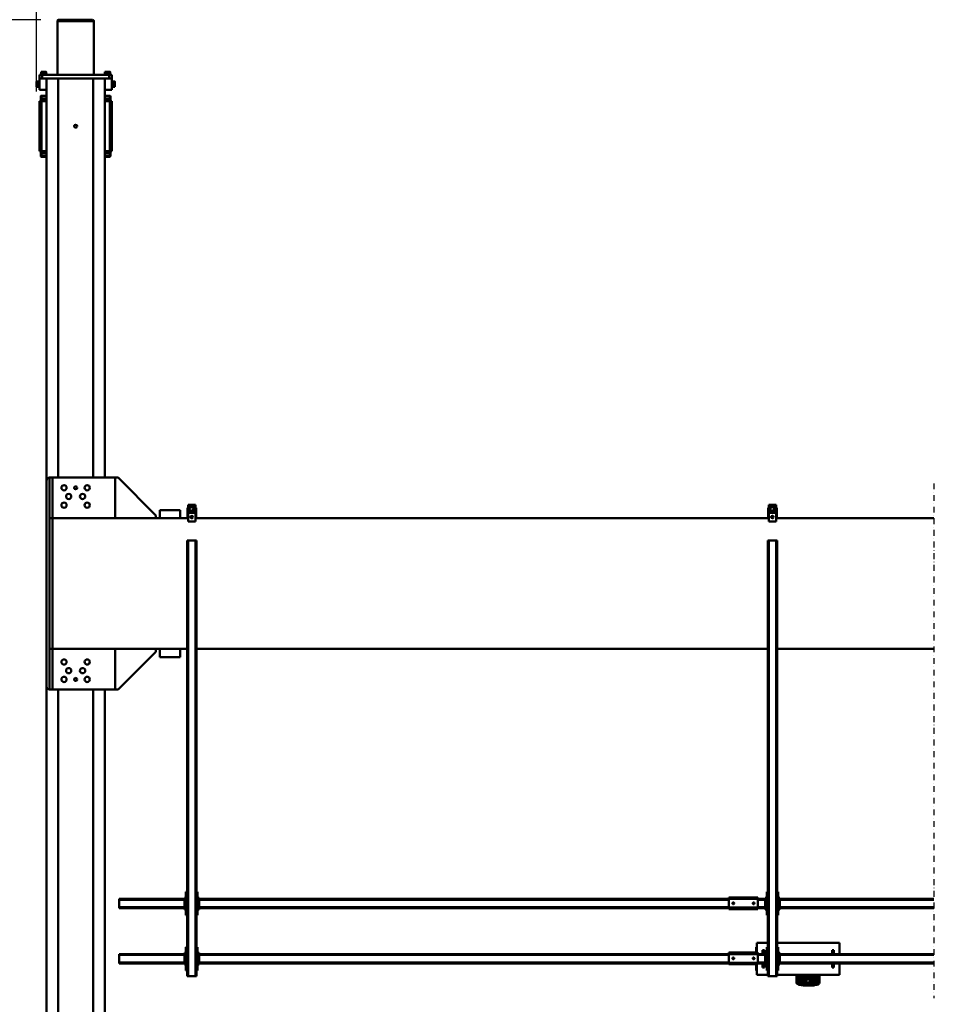
# Model space of a CAD drawing. Units: millimetres. Extents: x 0 to 23760, y -888 to 16800.
# Drawn here: x 2561 to 5770, y 1913 to 5304 of the extents above; entities that cross this region are included whole.
import ezdxf

# ---------------------------------------------------------------- set-up
doc = ezdxf.new("R2010")
doc.units = ezdxf.units.MM
doc.header["$MEASUREMENT"] = 0
doc.linetypes.add('DASHDOT', pattern=[1.0001, 0.5, -0.25, 0.0001, -0.25])
for name, color, linetype, lineweight in [('(0)', 7, 'Continuous', 35), ('(1) Shape lines', 7, 'Continuous', 35), ('(6) Dimensions', 7, 'Continuous', 35)]:
    doc.layers.add(name, color=color, linetype=linetype, lineweight=lineweight)
doc.styles.add('Arial', font='ARIAL.TTF')
doc.dimstyles.new('Vertex Style', dxfattribs={"dimscale": 40, "dimtxt": 0.18, "dimasz": 3.6, "dimexe": 1.8, "dimexo": 0.0625, "dimgap": 1.7, "dimtad": 1, "dimdec": 1, "dimdsep": 46, "dimtxsty": 'Arial', "dimblk1": 'CLOSED', "dimblk2": 'CLOSED', "dimsah": 1, "dimcen": 0.09, "dimdle": 1.8, "dimclrd": 9, "dimclre": 9, "dimadec": 1, "dimazin": 2, "dimtfac": 0.65, "dimtdec": 4, "dimtmove": 0, "dimatfit": 3, "dimfxl": 0, "dimtolj": 1, "dimtzin": 0, "dimlwd": 25, "dimlwe": 25, "dimarcsym": 0})

# ---------------------------------------------------------------- blocks, each defined once
blk = doc.blocks.new('_Closed')
at = {"color": 0, "linetype": 'ByBlock', "lineweight": -2}
for p, q in [((-1, 0.166667), (0, 0)), ((-1, 0.166667), (-1, -0.166667)), ((0, 0), (-1, -0.166667)), ((0, 0), (-1, 0))]:
    blk.add_line(p, q, dxfattribs=at)
blk = doc.blocks.new('*D75')
at = {"layer": '(6) Dimensions', "color": 9, "lineweight": 25}
for p, q in [((2634.1, 5304), (1438.1, 5304)), ((1510.1, 5160), (1510.1, 1564)), ((2634.1, 1420), (1438.1, 1420))]:
    blk.add_line(p, q, dxfattribs=at)
at = {"layer": 'Defpoints', "color": 0}
for p in [(2754.1, 5304), (1510.1, 1420), (2754.1, 1420)]:
    blk.add_point(p, dxfattribs=at)
at = {"layer": '(6) Dimensions', "color": 9, "lineweight": 25, "xscale": 144, "yscale": 144, "zscale": 144}
for p, rotation in [((1510.1, 5304), 89.99999999999999), ((1510.1, 1420), 270)]:
    blk.add_blockref('_Closed', p, dxfattribs=dict(at, rotation=rotation))
at = {"layer": '(6) Dimensions', "color": 0, "lineweight": 35, "insert": (1377.4, 3362), "char_height": 140, "attachment_point": 5, "rotation": 90, "style": 'Arial'}
blk.add_mtext('\\A1;3884', dxfattribs=at)
blk = doc.blocks.new('*D76')
at = {"layer": '(6) Dimensions', "color": 9, "lineweight": 25}
for p, q in [((2499.6, 4937), (1803.6, 4937)), ((1875.6, 4793), (1875.6, 1931)), ((2499.6, 1787), (1803.6, 1787))]:
    blk.add_line(p, q, dxfattribs=at)
at = {"layer": 'Defpoints', "color": 0}
for p in [(2619.6, 4937), (1875.6, 1787), (2619.6, 1787)]:
    blk.add_point(p, dxfattribs=at)
at = {"layer": '(6) Dimensions', "color": 9, "lineweight": 25, "xscale": 144, "yscale": 144, "zscale": 144}
for p, rotation in [((1875.6, 4937), 89.99999999999999), ((1875.6, 1787), 270)]:
    blk.add_blockref('_Closed', p, dxfattribs=dict(at, rotation=rotation))
at = {"layer": '(6) Dimensions', "color": 0, "lineweight": 35, "insert": (1742.9, 3362), "char_height": 140, "attachment_point": 5, "rotation": 90, "style": 'Arial'}
blk.add_mtext('\\A1;3150', dxfattribs=at)
blk = doc.blocks.new('*D77')
at = {"layer": '(6) Dimensions', "color": 9, "lineweight": 25}
for p, q in [((2619.6, 5057), (2619.6, 5686)), ((13720.4, 5057), (13720.4, 5686)), ((2763.6, 5614), (13576.4, 5614))]:
    blk.add_line(p, q, dxfattribs=at)
at = {"layer": 'Defpoints', "color": 0}
for p in [(13720.4, 5614), (2619.6, 4937), (13720.4, 4937)]:
    blk.add_point(p, dxfattribs=at)
at = {"layer": '(6) Dimensions', "color": 9, "lineweight": 25, "xscale": 144, "yscale": 144, "zscale": 144}
for p, rotation in [((2619.6, 5614), 180), ((13720.4, 5614), 360)]:
    blk.add_blockref('_Closed', p, dxfattribs=dict(at, rotation=rotation))
at = {"layer": '(6) Dimensions', "color": 0, "lineweight": 35, "insert": (7791.4, 5746.7), "char_height": 140, "attachment_point": 5, "style": 'Arial'}
blk.add_mtext('\\A1;22769', dxfattribs=at)
blk = doc.blocks.new('MACRO_12_30b3bb67-13f6-453d-beba-c819be288855')
at = {"layer": '(0)', "color": 7, "linetype": 'DASHDOT', "lineweight": 25, "ltscale": 40}
blk.add_line((8120, -595), (8120, 1178), dxfattribs=at)
at = {"layer": '(1) Shape lines', "color": 7, "linetype": 'Continuous', "lineweight": 50, "ltscale": 120}
for p, q in [((10975.9, 1490), (10975.9, 115)), ((11015.9, 1490), (11015.9, 115)), ((11135.9, 1490), (11135.9, 115)), ((11175.9, 1490), (11175.9, 105)), ((8513.4, 1124), (8513.4, 1097)), ((8518.4, 1097), (8518.4, 1128.8)), ((8520.4, 1097), (8520.4, 1128.3)), ((8522.4, 1120.3), (8522.4, 1125.1)), ((8538.4, 1134.2), (8538.4, 1134)), ((8538.4, 1134.2), (8568.4, 1134.2)), ((8538.4, 1134), (8568.4, 1134)), ((8538.4, 1132.9), (8538.4, 1128.6)), ((8538.4, 1132.9), (8568.4, 1132.9)), ((8563.8, 1128.1), (8543, 1128.1)), ((8549.4, 1125.1), (8549.4, 1120.3)), ((8557.4, 1120.3), (8557.4, 1125.1)), ((8568.4, 1134.2), (8568.4, 1134)), ((8568.4, 1134.2), (8570.1, 1134)), ((8568.4, 1132.9), (8568.4, 1128.6)), ((8584.4, 1125.1), (8584.4, 1120.3)), ((8586.4, 1128.3), (8586.4, 1097)), ((8588.4, 1128.8), (8588.4, 1097)), ((8593.4, 1097), (8593.4, 1124)), ((8444.9, 1058), (8444.9, 1097)), ((8444.9, 1097), (8659.9, 1097)), ((8520.4, 1098.9), (8520.4, 1108.6)), ((8522.4, 1110.5), (8522.4, 1114.8)), ((8522.4, 1097), (8522.4, 1097)), ((8549.4, 1114.8), (8549.4, 1110.5)), ((8549.4, 1097), (8549.4, 1097)), ((8551.4, 1108.6), (8551.4, 1098.9)), ((8557.4, 1110), (8557.4, 1114.8)), ((8557.4, 1099.6), (8557.4, 1104.4)), ((8584.4, 1114.8), (8584.4, 1110)), ((8584.4, 1104.4), (8584.4, 1099.6)), ((8659.9, -398), (8659.9, 1102)), ((8662.9, 1102), (8659.9, 1102)), ((8662.9, -398), (8662.9, 1102)), ((8688.9, 1102), (8662.9, 1102)), ((8688.9, -398), (8688.9, 1102)), ((8691.9, 1102), (8688.9, 1102)), ((8691.9, -398), (8691.9, 1102)), ((8691.9, 1097), (8729.9, 1097)), ((8729.9, 1097), (8729.9, 1061)), ((10659.9, -398), (10659.9, 1102)), ((10662.9, 1102), (10659.9, 1102)), ((10662.9, -398), (10662.9, 1102)), ((10688.9, 1102), (10662.9, 1102)), ((10688.9, -398), (10688.9, 1102)), ((10691.9, 1102), (10688.9, 1102)), ((10691.9, -398), (10691.9, 1102)), ((8120, 1058), (8650.9, 1058)), ((8120, 1055), (8650.9, 1055)), ((8464.9, 1072), (8470.9, 1072)), ((8464.9, 1072), (8464.9, 1058.1)), ((8470.9, 1058.1), (8470.9, 1072)), ((8650.9, 1062), (8655.9, 1062)), ((8650.9, 1057), (8650.9, 1062)), ((8650.9, 1057), (8653.4, 1057)), ((8650.9, 1027), (8650.9, 1057)), ((8655.9, 1057), (8653.4, 1057)), ((8653.4, 1027), (8653.4, 1057)), ((8655.9, 1002), (8655.9, 1082)), ((8655.9, 1082), (8659.9, 1082)), ((8691.9, 1082), (8695.9, 1082)), ((8695.9, 1082), (8695.9, 1002)), ((8695.9, 1062), (8700.9, 1062)), ((8698.4, 1057), (8695.9, 1057)), ((8698.4, 1057), (8698.4, 1027)), ((8698.4, 1057), (8700.9, 1057)), ((8700.9, 1057), (8700.9, 1062)), ((8700.9, 1058), (8725.9, 1058)), ((8700.9, 1027), (8700.9, 1057)), ((8700.9, 1055), (8725.9, 1055)), ((8709.9, 1072), (8703.9, 1072)), ((8703.9, 1072), (8703.9, 1058.1)), ((8709.9, 1072), (8709.9, 1058.1)), ((8725.9, 1061), (8725.9, 1056)), ((8825.9, 1061), (8725.9, 1061)), ((8725.9, 1056), (8725.9, 1026)), ((8825.9, 1056), (8725.9, 1056)), ((8730.1, 1082), (8731.9, 1082)), ((8731.9, 1082), (8731.9, 1061)), ((8825.9, 1056), (8825.9, 1061)), ((8825.9, 1058), (10650.9, 1058)), ((8825.9, 1056), (8825.9, 1026)), ((8825.9, 1055), (10650.9, 1055)), ((10650.9, 1062), (10655.9, 1062)), ((10650.9, 1057), (10650.9, 1062)), ((10650.9, 1057), (10653.4, 1057)), ((10650.9, 1027), (10650.9, 1057)), ((10653.4, 1027), (10653.4, 1057)), ((10655.9, 1057), (10653.4, 1057)), ((10655.9, 1082), (10659.9, 1082)), ((10655.9, 1002), (10655.9, 1082)), ((10691.9, 1082), (10695.9, 1082)), ((10695.9, 1082), (10695.9, 1002)), ((10695.9, 1062), (10700.9, 1062)), ((10698.4, 1057), (10695.9, 1057)), ((10698.4, 1057), (10698.4, 1027)), ((10698.4, 1057), (10700.9, 1057)), ((10700.9, 1057), (10700.9, 1062)), ((10700.9, 1058), (10925.9, 1058)), ((10700.9, 1027), (10700.9, 1057)), ((10700.9, 1055), (10925.9, 1055)), ((10925.9, 1055), (10925.9, 1058)), ((10925.9, 1029), (10925.9, 1055)), ((8120, 1029), (8650.9, 1029)), ((8120, 1026), (8650.9, 1026)), ((8444.9, 987), (8444.9, 1026)), ((8464.9, 1025.8), (8464.9, 1012)), ((8470.9, 1012), (8470.9, 1025.8)), ((8650.9, 1027), (8653.4, 1027)), ((8650.9, 1027), (8650.9, 1022)), ((8650.9, 1022), (8655.9, 1022)), ((8655.9, 1027), (8653.4, 1027)), ((8695.9, 1027), (8698.4, 1027)), ((8695.9, 1022), (8700.9, 1022)), ((8698.4, 1027), (8700.9, 1027)), ((8700.9, 1029), (8725.9, 1029)), ((8700.9, 1022), (8700.9, 1027)), ((8700.9, 1026), (8725.9, 1026)), ((8703.9, 1025.8), (8703.9, 1012)), ((8709.9, 1025.8), (8709.9, 1012)), ((8725.9, 1026), (8725.9, 1021)), ((8825.9, 1026), (8725.9, 1026)), ((8825.9, 1021), (8725.9, 1021)), ((8729.9, 1021), (8729.9, 987)), ((8731.9, 1021), (8731.9, 1002)), ((8737.9, 1041.2), (8738.1, 1042.1)), ((8738.1, 1040), (8737.9, 1041.2)), ((8738.1, 1042.1), (8738.7, 1043)), ((8738.6, 1039), (8738.1, 1040)), ((8739.4, 1038.4), (8738.6, 1039)), ((8738.7, 1043), (8739.5, 1043.7)), ((8739.8, 1038.2), (8739.4, 1038.4)), ((8739.5, 1043.7), (8740.5, 1044)), ((8740.3, 1038.1), (8739.8, 1038.2)), ((8741.2, 1038), (8740.3, 1038.1)), ((8740.5, 1044), (8741.4, 1044)), ((8741.9, 1038.2), (8741.2, 1038)), ((8741.4, 1044), (8742.3, 1043.6)), ((8742.6, 1038.5), (8741.9, 1038.2)), ((8742.3, 1043.6), (8743.2, 1042.9)), ((8743.2, 1039.1), (8742.6, 1038.5)), ((8743.2, 1042.9), (8743.8, 1041.9)), ((8743.7, 1039.8), (8743.2, 1039.1)), ((8743.9, 1040.7), (8743.7, 1039.8)), ((8743.8, 1041.9), (8743.9, 1040.7)), ((8807.9, 1041.4), (8808, 1041.8)), ((8807.9, 1041), (8807.9, 1041.4)), ((8807.9, 1040.5), (8807.9, 1041)), ((8808.1, 1039.9), (8807.9, 1040.5)), ((8808, 1041.8), (8808.1, 1042.1)), ((8808.1, 1042.1), (8808.5, 1042.7)), ((8808.4, 1039.3), (8808.1, 1039.9)), ((8808.9, 1038.8), (8808.4, 1039.3)), ((8808.5, 1042.7), (8808.8, 1043.1)), ((8808.8, 1043.1), (8809.2, 1043.5)), ((8809.4, 1038.4), (8808.9, 1038.8)), ((8809.2, 1043.5), (8809.7, 1043.7)), ((8809.9, 1038.2), (8809.4, 1038.4)), ((8809.7, 1043.7), (8810.1, 1043.9)), ((8810.5, 1038), (8809.9, 1038.2)), ((8810.1, 1043.9), (8810.5, 1044)), ((8810.5, 1044), (8810.9, 1044)), ((8811.2, 1038), (8810.5, 1038)), ((8810.9, 1044), (8811.4, 1044)), ((8811.8, 1038.1), (8811.2, 1038)), ((8811.4, 1044), (8811.8, 1043.9)), ((8811.8, 1043.9), (8812.2, 1043.7)), ((8812.3, 1038.3), (8811.8, 1038.1)), ((8812.2, 1043.7), (8812.8, 1043.3)), ((8812.8, 1038.7), (8812.3, 1038.3)), ((8812.8, 1043.3), (8813.3, 1042.8)), ((8813.2, 1039.1), (8812.8, 1038.7)), ((8813.6, 1039.7), (8813.2, 1039.1)), ((8813.3, 1042.8), (8813.6, 1042.3)), ((8813.6, 1042.3), (8813.8, 1041.7)), ((8813.8, 1040.4), (8813.6, 1039.7)), ((8813.8, 1041.7), (8813.9, 1041.1)), ((8813.9, 1041.1), (8813.8, 1040.4)), ((8825.9, 1029), (10650.9, 1029)), ((8825.9, 1026), (8825.9, 1021)), ((8825.9, 1026), (10650.9, 1026)), ((10650.9, 1027), (10653.4, 1027)), ((10650.9, 1027), (10650.9, 1022)), ((10650.9, 1022), (10655.9, 1022)), ((10655.9, 1027), (10653.4, 1027)), ((10695.9, 1027), (10698.4, 1027)), ((10695.9, 1022), (10700.9, 1022)), ((10698.4, 1027), (10700.9, 1027)), ((10700.9, 1029), (10925.9, 1029)), ((10700.9, 1022), (10700.9, 1027)), ((10700.9, 1026), (10925.9, 1026)), ((10925.9, 1026), (10925.9, 1029)), ((8444.9, 987), (8659.9, 987)), ((8464.9, 1012), (8470.9, 1012)), ((8659.9, 1002), (8655.9, 1002)), ((8695.9, 1002), (8691.9, 1002)), ((8691.9, 987), (8729.9, 987)), ((8709.9, 1012), (8703.9, 1012)), ((8730.1, 1002), (8731.9, 1002)), ((10659.9, 1002), (10655.9, 1002)), ((10695.9, 1002), (10691.9, 1002)), ((8655.9, 812), (8655.9, 892)), ((8655.9, 892), (8659.9, 892)), ((8691.9, 892), (8695.9, 892)), ((8695.9, 892), (8695.9, 812)), ((10655.9, 812), (10655.9, 892)), ((10655.9, 892), (10659.9, 892)), ((10691.9, 892), (10695.9, 892)), ((10695.9, 892), (10695.9, 812)), ((8120, 868), (8650.9, 868)), ((8120, 865), (8650.9, 865)), ((8650.9, 872), (8655.9, 872)), ((8650.9, 867), (8650.9, 872)), ((8650.9, 837), (8650.9, 867)), ((8650.9, 867), (8653.4, 867)), ((8655.9, 867), (8653.4, 867)), ((8653.4, 837), (8653.4, 867)), ((8695.9, 872), (8700.9, 872)), ((8698.4, 867), (8695.9, 867)), ((8698.4, 867), (8698.4, 837)), ((8698.4, 867), (8700.9, 867)), ((8700.9, 867), (8700.9, 872)), ((8700.9, 868), (8725.9, 868)), ((8700.9, 837), (8700.9, 867)), ((8700.9, 865), (8725.9, 865)), ((8825.9, 871), (8725.9, 871)), ((8725.9, 871), (8725.9, 866)), ((8825.9, 866), (8725.9, 866)), ((8725.9, 866), (8725.9, 836)), ((8737.9, 851.2), (8738.1, 852.1)), ((8738.1, 850), (8737.9, 851.2)), ((8738.1, 852.1), (8738.7, 853)), ((8738.6, 849), (8738.1, 850)), ((8739.4, 848.4), (8738.6, 849)), ((8738.7, 853), (8739.5, 853.7)), ((8739.8, 848.2), (8739.4, 848.4)), ((8739.5, 853.7), (8740.5, 854)), ((8740.3, 848.1), (8739.8, 848.2)), ((8741.2, 848), (8740.3, 848.1)), ((8740.5, 854), (8741.4, 854)), ((8741.9, 848.2), (8741.2, 848)), ((8741.4, 854), (8742.3, 853.6)), ((8742.6, 848.5), (8741.9, 848.2)), ((8742.3, 853.6), (8743.2, 852.9)), ((8743.2, 849.1), (8742.6, 848.5)), ((8743.2, 852.9), (8743.8, 851.9)), ((8743.7, 849.8), (8743.2, 849.1)), ((8743.9, 850.7), (8743.7, 849.8)), ((8743.8, 851.9), (8743.9, 850.7)), ((8807.9, 851.4), (8808, 851.8)), ((8807.9, 851), (8807.9, 851.4)), ((8807.9, 850.5), (8807.9, 851)), ((8808.1, 849.9), (8807.9, 850.5)), ((8808, 851.8), (8808.1, 852.1)), ((8808.1, 852.1), (8808.5, 852.7)), ((8808.4, 849.3), (8808.1, 849.9)), ((8808.9, 848.8), (8808.4, 849.3)), ((8808.5, 852.7), (8808.8, 853.1)), ((8808.8, 853.1), (8809.2, 853.5)), ((8809.4, 848.4), (8808.9, 848.8)), ((8809.2, 853.5), (8809.7, 853.7)), ((8809.9, 848.2), (8809.4, 848.4)), ((8809.7, 853.7), (8810.1, 853.9)), ((8810.5, 848), (8809.9, 848.2)), ((8810.1, 853.9), (8810.5, 854)), ((8810.5, 854), (8810.9, 854)), ((8811.2, 848), (8810.5, 848)), ((8810.9, 854), (8811.4, 854)), ((8811.8, 848.1), (8811.2, 848)), ((8811.4, 854), (8811.8, 853.9)), ((8811.8, 853.9), (8812.2, 853.7)), ((8812.3, 848.3), (8811.8, 848.1)), ((8812.2, 853.7), (8812.8, 853.3)), ((8812.8, 848.7), (8812.3, 848.3)), ((8812.8, 853.3), (8813.3, 852.8)), ((8813.2, 849.1), (8812.8, 848.7)), ((8813.6, 849.7), (8813.2, 849.1)), ((8813.3, 852.8), (8813.6, 852.3)), ((8813.6, 852.3), (8813.8, 851.7)), ((8813.8, 850.4), (8813.6, 849.7)), ((8813.8, 851.7), (8813.9, 851.1)), ((8813.9, 851.1), (8813.8, 850.4)), ((8825.9, 866), (8825.9, 871)), ((8825.9, 868), (10650.9, 868)), ((8825.9, 866), (8825.9, 836)), ((8825.9, 865), (10650.9, 865)), ((10650.9, 872), (10655.9, 872)), ((10650.9, 867), (10650.9, 872)), ((10650.9, 867), (10653.4, 867)), ((10650.9, 837), (10650.9, 867)), ((10655.9, 867), (10653.4, 867)), ((10653.4, 837), (10653.4, 867)), ((10695.9, 872), (10700.9, 872)), ((10698.4, 867), (10695.9, 867)), ((10698.4, 867), (10698.4, 837)), ((10698.4, 867), (10700.9, 867)), ((10700.9, 867), (10700.9, 872)), ((10700.9, 868), (10925.9, 868)), ((10700.9, 837), (10700.9, 867)), ((10700.9, 865), (10925.9, 865)), ((10925.9, 865), (10925.9, 868)), ((10925.9, 839), (10925.9, 865)), ((8120, 839), (8650.9, 839)), ((8120, 836), (8650.9, 836)), ((8650.9, 837), (8653.4, 837)), ((8650.9, 837), (8650.9, 832)), ((8650.9, 832), (8655.9, 832)), ((8655.9, 837), (8653.4, 837)), ((8695.9, 837), (8698.4, 837)), ((8695.9, 832), (8700.9, 832)), ((8698.4, 837), (8700.9, 837)), ((8700.9, 839), (8725.9, 839)), ((8700.9, 832), (8700.9, 837)), ((8700.9, 836), (8725.9, 836)), ((8725.9, 836), (8725.9, 831)), ((8825.9, 836), (8725.9, 836)), ((8825.9, 831), (8725.9, 831)), ((8825.9, 839), (10650.9, 839)), ((8825.9, 836), (8825.9, 831)), ((8825.9, 836), (10650.9, 836)), ((10650.9, 837), (10653.4, 837)), ((10650.9, 837), (10650.9, 832)), ((10650.9, 832), (10655.9, 832)), ((10655.9, 837), (10653.4, 837)), ((10695.9, 837), (10698.4, 837)), ((10695.9, 832), (10700.9, 832)), ((10698.4, 837), (10700.9, 837)), ((10700.9, 839), (10925.9, 839)), ((10700.9, 832), (10700.9, 837)), ((10700.9, 836), (10925.9, 836)), ((10925.9, 836), (10925.9, 839)), ((8659.9, 812), (8655.9, 812)), ((8695.9, 812), (8691.9, 812)), ((10659.9, 812), (10655.9, 812)), ((10695.9, 812), (10691.9, 812)), ((10799.8, -15), (10929.8, 115)), ((10929.8, 115), (10939.8, 115)), ((10939.8, 115), (10939.8, -25)), ((10939.9, 115), (11165.9, 115)), ((10939.9, -25), (10939.9, 115)), ((11155.9, 115), (11155.9, -25)), ((11165.9, 115), (11155.9, 115)), ((11165.9, -25), (11165.9, 115)), ((11175.9, 105), (11175.9, -605)), ((10715.9, 3), (10785.9, 3)), ((10715.9, 3), (10715.9, -25)), ((10785.9, 3), (10785.9, -25)), ((8120, -25), (8659.9, -25)), ((8691.9, -25), (10659.9, -25)), ((10691.9, -25), (11155.9, -25)), ((10799.8, -25), (10799.8, -15)), ((11165.9, -25), (11155.9, -25)), ((11155.9, -25), (11155.9, -475)), ((11165.9, -25), (11165.9, -475)), ((8659.9, -398), (8662.9, -398)), ((8688.9, -398), (8662.9, -398)), ((8688.9, -398), (8691.9, -398)), ((10659.9, -398), (10662.9, -398)), ((10688.9, -398), (10662.9, -398)), ((10688.9, -398), (10691.9, -398)), ((8663.4, -494), (8663.4, -464)), ((8663.4, -464), (8688.4, -464)), ((8688.4, -464), (8688.4, -494)), ((10663.4, -494), (10663.4, -464)), ((10663.4, -464), (10688.4, -464)), ((10688.4, -464), (10688.4, -494)), ((8663.4, -475), (8120, -475)), ((8660.9, -500), (8660.9, -475)), ((8660.9, -500), (8660.9, -500)), ((8660.9, -504.3), (8660.9, -500)), ((8660.9, -500), (8690.9, -500)), ((8660.9, -504.3), (8666.9, -504.3)), ((8660.9, -510.9), (8660.9, -504.3)), ((8688.4, -494), (8663.4, -494)), ((8666.9, -510.1), (8666.9, -504.3)), ((8684.9, -504.3), (8690.9, -504.3)), ((8684.9, -510.1), (8684.9, -504.3)), ((10663.4, -475), (8688.4, -475)), ((8690.9, -500), (8690.9, -475)), ((8690.9, -504.3), (8690.9, -500)), ((8690.9, -500), (8690.9, -500)), ((8690.9, -504.3), (8690.9, -510.9)), ((10660.9, -500), (10660.9, -475)), ((10660.9, -504.3), (10660.9, -500)), ((10660.9, -500), (10660.9, -500)), ((10660.9, -500), (10690.9, -500)), ((10660.9, -504.3), (10666.9, -504.3)), ((10660.9, -510.9), (10660.9, -504.3)), ((10688.4, -494), (10663.4, -494)), ((10666.9, -510.1), (10666.9, -504.3)), ((10684.9, -510.1), (10684.9, -504.3)), ((10684.9, -504.3), (10690.9, -504.3)), ((11155.9, -475), (10688.4, -475)), ((10690.9, -500), (10690.9, -475)), ((10690.9, -500), (10690.9, -500)), ((10690.9, -504.3), (10690.9, -500)), ((10690.9, -504.3), (10690.9, -510.9)), ((10715.9, -503), (10715.9, -475)), ((10715.9, -503), (10785.9, -503)), ((10785.9, -503), (10785.9, -475)), ((10799.9, -485), (10799.9, -475)), ((10929.9, -615), (10799.9, -485)), ((10939.9, -615), (10939.9, -475)), ((11165.9, -475), (11155.9, -475)), ((11155.9, -475), (11155.9, -615)), ((11165.9, -475), (11165.9, -615)), ((8663.4, -510.9), (8660.9, -510.9)), ((8663.4, -510.1), (8663.4, -514.4)), ((8666.9, -510.1), (8663.4, -510.1)), ((8663.4, -514.4), (8663.4, -521)), ((8663.4, -514.4), (8688.4, -514.4)), ((8663.4, -521), (8688.4, -521)), ((8688.4, -510.1), (8684.9, -510.1)), ((8688.4, -514.4), (8688.4, -510.1)), ((8690.9, -510.9), (8688.4, -510.9)), ((8688.4, -521), (8688.4, -514.4)), ((10663.4, -510.9), (10660.9, -510.9)), ((10666.9, -510.1), (10663.4, -510.1)), ((10663.4, -510.1), (10663.4, -514.4)), ((10663.4, -514.4), (10663.4, -521)), ((10663.4, -514.4), (10688.4, -514.4)), ((10663.4, -521), (10688.4, -521)), ((10688.4, -510.1), (10684.9, -510.1)), ((10688.4, -514.4), (10688.4, -510.1)), ((10690.9, -510.9), (10688.4, -510.9)), ((10688.4, -521), (10688.4, -514.4)), ((11175.9, -605), (11175.9, -1990)), ((10939.9, -615), (10929.9, -615)), ((11165.9, -615), (10939.9, -615)), ((10975.9, -615), (10975.9, -1990)), ((11015.9, -615), (11015.9, -1990)), ((11135.9, -615), (11135.9, -1990)), ((11165.9, -615), (11155.9, -615)), ((10955.9, -1722), (10955.9, -1724.3)), ((10955.9, -1724.3), (10955.9, -1733.5)), ((10957.9, -1722.9), (10957.9, -1720)), ((10975.9, -1720), (10957.9, -1720)), ((10957.9, -1732.1), (10957.9, -1722.9)), ((10975.9, -1722.9), (10957.9, -1722.9)), ((11175.9, -1720), (11193.9, -1720)), ((11175.9, -1722.9), (11193.9, -1722.9)), ((11193.9, -1720), (11193.9, -1722.9)), ((11193.9, -1722.9), (11193.9, -1732.1)), ((11195.9, -1724.3), (11195.9, -1722)), ((11195.9, -1733.5), (11195.9, -1724.3)), ((10950.9, -1739), (10950.9, -1741.9)), ((10950.9, -1739), (10953.9, -1739)), ((10950.9, -1739), (10953.9, -1739)), ((10950.9, -1741.9), (10950.9, -1745.5)), ((10953.9, -1741.9), (10950.9, -1741.9)), ((10950.9, -1745.5), (10950.9, -1759.6)), ((10953.9, -1745.5), (10950.9, -1745.5)), ((10950.9, -1759.6), (10950.9, -1772.2)), ((10953.9, -1759.6), (10950.9, -1759.6)), ((10953.9, -1739), (10953.9, -1741.9)), ((10953.9, -1739), (10953.9, -1739)), ((10953.9, -1741.9), (10953.9, -1745.5)), ((10953.9, -1745.5), (10953.9, -1759.6)), ((10953.9, -1759.6), (10953.9, -1772.2)), ((10955.9, -1733.5), (10955.9, -1739.1)), ((10955.9, -1739.1), (10955.9, -1910.9)), ((10957.9, -1739.1), (10955.9, -1739.1)), ((10975.9, -1732.1), (10957.9, -1732.1)), ((10957.9, -1739.1), (10957.9, -1732.1)), ((10957.9, -1910.9), (10957.9, -1739.1)), ((10975.9, -1739.1), (10957.9, -1739.1)), ((11175.9, -1732.1), (11193.9, -1732.1)), ((11175.9, -1739.1), (11193.9, -1739.1)), ((11193.9, -1732.1), (11193.9, -1739.1)), ((11193.9, -1739.1), (11193.9, -1910.9)), ((11195.9, -1739.1), (11193.9, -1739.1)), ((11195.9, -1739.1), (11195.9, -1733.5)), ((11195.9, -1910.9), (11195.9, -1739.1)), ((11197.9, -1739), (11197.9, -1739)), ((11197.9, -1741.9), (11197.9, -1739)), ((11197.9, -1739), (11200.9, -1739)), ((11197.9, -1739), (11200.9, -1739)), ((11197.9, -1745.5), (11197.9, -1741.9)), ((11197.9, -1741.9), (11200.9, -1741.9)), ((11197.9, -1759.6), (11197.9, -1745.5)), ((11197.9, -1745.5), (11200.9, -1745.5)), ((11197.9, -1759.6), (11200.9, -1759.6)), ((11197.9, -1772.2), (11197.9, -1759.6)), ((11200.9, -1739), (11200.9, -1741.9)), ((11200.9, -1741.9), (11200.9, -1745.5)), ((11200.9, -1745.5), (11200.9, -1759.6)), ((11200.9, -1759.6), (11200.9, -1772.2)), ((10950.9, -1772.2), (10950.9, -1784.4)), ((10953.9, -1772.2), (10950.9, -1772.2)), ((10950.9, -1784.4), (10950.9, -1865.6)), ((10953.9, -1784.4), (10950.9, -1784.4)), ((10953.9, -1772.2), (10953.9, -1784.4)), ((10953.9, -1784.4), (10953.9, -1865.6)), ((11197.9, -1784.4), (11197.9, -1772.2)), ((11197.9, -1772.2), (11200.9, -1772.2)), ((11197.9, -1784.4), (11200.9, -1784.4)), ((11197.9, -1865.6), (11197.9, -1784.4)), ((11200.9, -1772.2), (11200.9, -1784.4)), ((11200.9, -1784.4), (11200.9, -1865.6)), ((10950.9, -1865.6), (10950.9, -1877.8)), ((10953.9, -1865.6), (10950.9, -1865.6)), ((10950.9, -1877.8), (10950.9, -1890.4)), ((10953.9, -1877.8), (10950.9, -1877.8)), ((10950.9, -1890.4), (10950.9, -1904.5)), ((10953.9, -1890.4), (10950.9, -1890.4)), ((10953.9, -1865.6), (10953.9, -1877.8)), ((10953.9, -1877.8), (10953.9, -1890.4)), ((10953.9, -1890.4), (10953.9, -1904.5)), ((11197.9, -1877.8), (11197.9, -1865.6)), ((11197.9, -1865.6), (11200.9, -1865.6)), ((11197.9, -1890.4), (11197.9, -1877.8)), ((11197.9, -1877.8), (11200.9, -1877.8)), ((11197.9, -1904.5), (11197.9, -1890.4)), ((11197.9, -1890.4), (11200.9, -1890.4)), ((11200.9, -1865.6), (11200.9, -1877.8)), ((11200.9, -1877.8), (11200.9, -1890.4)), ((11200.9, -1890.4), (11200.9, -1904.5)), ((10950.9, -1904.5), (10950.9, -1908.1)), ((10953.9, -1904.5), (10950.9, -1904.5)), ((10950.9, -1908.1), (10950.9, -1911)), ((10953.9, -1908.1), (10950.9, -1908.1)), ((10953.9, -1911), (10950.9, -1911)), ((10953.9, -1911), (10950.9, -1911)), ((10953.9, -1904.5), (10953.9, -1908.1)), ((10953.9, -1908.1), (10953.9, -1911)), ((10955.9, -1910.9), (10955.9, -1916.5)), ((10957.9, -1910.9), (10955.9, -1910.9)), ((10955.9, -1916.5), (10955.9, -1925.7)), ((10955.9, -1925.7), (10955.9, -1928)), ((10975.9, -1910.9), (10957.9, -1910.9)), ((10957.9, -1917.9), (10957.9, -1910.9)), ((10957.9, -1927.1), (10957.9, -1917.9)), ((10975.9, -1917.9), (10957.9, -1917.9)), ((10957.9, -1930), (10957.9, -1927.1)), ((10975.9, -1927.1), (10957.9, -1927.1)), ((10975.9, -1930), (10957.9, -1930)), ((11175.9, -1910.9), (11193.9, -1910.9)), ((11175.9, -1917.9), (11193.9, -1917.9)), ((11175.9, -1927.1), (11193.9, -1927.1)), ((11175.9, -1930), (11193.9, -1930)), ((11193.9, -1910.9), (11193.9, -1917.9)), ((11195.9, -1910.9), (11193.9, -1910.9)), ((11193.9, -1917.9), (11193.9, -1927.1)), ((11193.9, -1927.1), (11193.9, -1930)), ((11195.9, -1916.5), (11195.9, -1910.9)), ((11195.9, -1925.7), (11195.9, -1916.5)), ((11195.9, -1928), (11195.9, -1925.7)), ((11197.9, -1904.5), (11200.9, -1904.5)), ((11197.9, -1908.1), (11197.9, -1904.5)), ((11197.9, -1911), (11197.9, -1908.1)), ((11197.9, -1908.1), (11200.9, -1908.1)), ((11200.9, -1911), (11197.9, -1911)), ((11200.9, -1911), (11197.9, -1911)), ((11200.9, -1904.5), (11200.9, -1908.1)), ((11200.9, -1908.1), (11200.9, -1911)), ((10940.9, -1961), (10940.9, -1961)), ((10940.9, -1961), (10948.4, -1961)), ((10940.9, -1961), (10948.4, -1961)), ((10940.9, -1961), (10948.4, -1961)), ((10948.4, -1959), (10948.4, -1959)), ((10948.4, -1959), (10950.9, -1959)), ((10948.4, -1959), (10950.9, -1959)), ((10948.4, -1959), (10950.9, -1959)), ((10975.9, -1950), (10950.9, -1950)), ((10950.9, -1990), (10950.9, -1950)), ((11175.9, -1950), (11200.9, -1950)), ((11200.9, -1990), (11200.9, -1950)), ((11200.9, -1959), (11203.4, -1959)), ((11200.9, -1959), (11203.4, -1959)), ((11200.9, -1959), (11203.4, -1959)), ((11203.4, -1959), (11203.4, -1959)), ((11203.4, -1961), (11210.9, -1961)), ((11203.4, -1961), (11210.9, -1961)), ((11203.4, -1961), (11210.9, -1961)), ((11210.9, -1961), (11210.9, -1961)), ((10948.4, -1979), (10940.9, -1979)), ((10948.4, -1979), (10940.9, -1979)), ((10948.4, -1979), (10940.9, -1979)), ((10950.9, -1981), (10948.4, -1981)), ((10950.9, -1981), (10948.4, -1981)), ((10950.9, -1981), (10948.4, -1981)), ((10960.9, -1990), (10950.9, -1990)), ((10950.9, -1990), (10950.9, -2002)), ((10975.9, -1990), (10950.9, -1990)), ((10960, -1990), (10960, -1990)), ((10960.9, -1990), (11190.9, -1990)), ((10960.9, -1990), (10960.9, -2002)), ((10971.9, -1990), (10971.9, -1990)), ((11015.9, -1990), (11135.9, -1990)), ((11175.9, -1990), (11200.9, -1990)), ((11180, -1990), (11180, -1990)), ((11180, -1990), (11180, -1990)), ((11190.9, -1990), (11200.9, -1990)), ((11190.9, -1990), (11190.9, -2002)), ((11191.9, -1990), (11191.9, -1990)), ((11191.9, -1990), (11191.9, -1990)), ((11203.4, -1981), (11200.9, -1981)), ((11203.4, -1981), (11200.9, -1981)), ((11203.4, -1981), (11200.9, -1981)), ((11200.9, -1990), (11200.9, -2002)), ((11210.9, -1979), (11203.4, -1979)), ((11210.9, -1979), (11203.4, -1979)), ((11210.9, -1979), (11203.4, -1979)), ((10950.9, -2002), (10960.9, -2002)), ((10954.9, -2004.5), (10954.9, -2002)), ((10954.9, -2004.5), (10954.9, -2002)), ((10954.9, -2004.5), (10954.9, -2002)), ((10956.9, -2012), (10956.9, -2004.5)), ((10956.9, -2012), (10956.9, -2004.5)), ((10956.9, -2012), (10956.9, -2004.5)), ((10956.9, -2012), (10956.9, -2012)), ((10960.9, -2002), (11190.9, -2002)), ((10974.9, -2004.5), (10974.9, -2012)), ((10974.9, -2004.5), (10974.9, -2012)), ((10974.9, -2004.5), (10974.9, -2012)), ((10974.9, -2012), (10974.9, -2012)), ((10976.9, -2002), (10976.9, -2004.5)), ((10976.9, -2002), (10976.9, -2004.5)), ((10976.9, -2002), (10976.9, -2004.5)), ((10976.9, -2004.5), (10976.9, -2004.5)), ((11013.4, -2187), (11013.4, -2002)), ((11138.4, -2002), (11138.4, -2187)), ((11174.9, -2004.5), (11174.9, -2002)), ((11174.9, -2004.5), (11174.9, -2002)), ((11174.9, -2004.5), (11174.9, -2004.5)), ((11176.9, -2012), (11176.9, -2004.5)), ((11176.9, -2012), (11176.9, -2004.5)), ((11176.9, -2012), (11176.9, -2004.5)), ((11176.9, -2012), (11176.9, -2012)), ((11190.9, -2002), (11200.9, -2002)), ((11194.9, -2004.5), (11194.9, -2012)), ((11194.9, -2004.5), (11194.9, -2012)), ((11194.9, -2004.5), (11194.9, -2012)), ((11194.9, -2012), (11194.9, -2012)), ((11196.9, -2002), (11196.9, -2004.5)), ((11196.9, -2002), (11196.9, -2004.5)), ((11196.9, -2004.5), (11196.9, -2004.5)), ((11138.1, -2187), (11013.7, -2187)), ((11018.6, -2192), (11133.2, -2192))]:
    blk.add_line(p, q, dxfattribs=at)
for points in [[(8516.7, 1128.5), (8518.3, 1130.8), (8521.2, 1131.4)], [(8531.8, 1133.7), (8533.3, 1134), (8538.4, 1134.2)], [(8582.6, 1132.5), (8585.1, 1132.2), (8592.6, 1127.2), (8592.8, 1126.2)], [(10940.9, -1961.1), (10940.9, -1979), (10940.9, -1978.9)], [(10948.4, -1959), (10948.4, -1981), (10948.4, -1981)], [(11203.4, -1959), (11203.4, -1981), (11203.4, -1981)], [(11210.9, -1961.1), (11210.9, -1979), (11210.9, -1978.9)], [(10940.9, -1979), (10940.9, -1979), (10940.9, -1979)], [(10948.4, -1981), (10948.4, -1981), (10948.4, -1981)], [(11203.4, -1981), (11203.4, -1981), (11203.4, -1981)], [(11210.9, -1979), (11210.9, -1979), (11210.9, -1979)], [(10954.9, -2004.5), (10954.9, -2004.5), (10954.9, -2004.5)], [(10955, -2004.5), (10954.9, -2004.5), (10976.8, -2004.5)], [(10957, -2012), (10956.9, -2012), (10974.8, -2012)], [(11175, -2004.5), (11174.9, -2004.5), (11196.8, -2004.5)], [(11177, -2012), (11176.9, -2012), (11194.8, -2012)]]:
    blk.add_lwpolyline(points, dxfattribs=at)
for centre, radius in [((11035.9, 80), 9), ((11075.9, 80), 5), ((11115.9, 80), 9), ((11051.9, 50), 9), ((11099.9, 50), 9), ((11035.9, 20), 9), ((11115.9, 20), 9), ((8675.9, -479), 4), ((10675.9, -479), 4), ((11035.9, -520), 9), ((11051.9, -550), 9), ((11099.9, -550), 9), ((11115.9, -520), 9), ((11035.9, -580), 9), ((11075.9, -580), 5), ((11115.9, -580), 9), ((11075.9, -1825), 5)]:
    blk.add_circle(centre, radius, dxfattribs=at)
for centre, radius, start, end in [((11165.9, 105), 10, 0, 90), ((8675.9, -479), 4, 172.1535, 179.6535), ((8675.9, -479), 4, 187.1535, 194.6535), ((8675.9, -479), 4, 157.1535, 164.6535), ((8675.9, -479), 4, 202.1535, 209.6535), ((8675.9, -479), 4, 142.1535, 149.6535), ((8675.9, -479), 4, 217.1535, 224.6535), ((8675.9, -479), 4, 127.1535, 134.6535), ((8675.9, -479), 4, 232.1535, 239.6535), ((8675.9, -479), 4, 112.1535, 119.6535), ((8675.9, -479), 4, 247.1535, 254.6535), ((8675.9, -479), 4, 97.1535, 104.6535), ((8675.9, -479), 4, 262.1535, 269.6535), ((8675.9, -479), 4, 82.1535, 89.6535), ((8675.9, -479), 4, 277.1535, 284.6535), ((8675.9, -479), 4, 67.1535, 74.6535), ((8675.9, -479), 4, 292.1535, 299.6535), ((8675.9, -479), 4, 52.1535, 59.6535), ((8675.9, -479), 4, 307.1535, 314.6535), ((8675.9, -479), 4, 37.1535, 44.6535), ((8675.9, -479), 4, 322.1535, 329.6535), ((8675.9, -479), 4, 22.1535, 29.6535), ((8675.9, -479), 4, 337.1535, 344.6535), ((8675.9, -479), 4, 7.1535, 14.6535), ((8675.9, -479), 4, 352.1535, 359.6535), ((10675.9, -479), 4, 172.1535, 179.6535), ((10675.9, -479), 4, 187.1535, 194.6535), ((10675.9, -479), 4, 157.1535, 164.6535), ((10675.9, -479), 4, 202.1535, 209.6535), ((10675.9, -479), 4, 142.1535, 149.6535), ((10675.9, -479), 4, 217.1535, 224.6535), ((10675.9, -479), 4, 127.1535, 134.6535), ((10675.9, -479), 4, 232.1535, 239.6535), ((10675.9, -479), 4, 112.1535, 119.6535), ((10675.9, -479), 4, 247.1535, 254.6535), ((10675.9, -479), 4, 97.1535, 104.6535), ((10675.9, -479), 4, 262.1535, 269.6535), ((10675.9, -479), 4, 82.1535, 89.6535), ((10675.9, -479), 4, 277.1535, 284.6535), ((10675.9, -479), 4, 67.1535, 74.6535), ((10675.9, -479), 4, 292.1535, 299.6535), ((10675.9, -479), 4, 52.1535, 59.6535), ((10675.9, -479), 4, 307.1535, 314.6535), ((10675.9, -479), 4, 37.1535, 44.6535), ((10675.9, -479), 4, 322.1535, 329.6535), ((10675.9, -479), 4, 22.1535, 29.6535), ((10675.9, -479), 4, 337.1535, 344.6535), ((10675.9, -479), 4, 7.1535, 14.6535), ((10675.9, -479), 4, 352.1535, 359.6535), ((11165.9, -605), 10, 270, 0), ((10957.9, -1722), 2, 90, 180), ((11193.9, -1722), 2, 0, 90), ((10953.9, -1737), 2, 270, 0), ((10953.9, -1737), 2, 270, 0), ((11197.9, -1737), 2, 180, 270), ((11197.9, -1737), 2, 180, 270), ((10953.9, -1913), 2, 0, 90), ((10953.9, -1913), 2, 0, 90), ((10957.9, -1928), 2, 180, 270), ((11193.9, -1928), 2, 270, 0), ((11197.9, -1913), 2, 90, 180), ((11197.9, -1913), 2, 90, 180), ((11018.4, -2187), 5, 180, 270), ((11133.4, -2187), 5, 270, 0)]:
    blk.add_arc(centre, radius, start, end, dxfattribs=at)
for centre, major_axis, ratio, start_param, end_param in [((8518.4, 1124), (-5, 0), 0.965926, 4.712389, 6.283185), ((8538.4, 1128.8), (-20, 0), 0.258819, 4.712389, 6.283185), ((8538.4, 1128.3), (-18, 0), 0.258819, 4.712389, 6.283185), ((8538.4, 1123.4), (-18, 0), 0.258819, 5.790636, 6.283185), ((8535.9, 1120.3), (13.5, 0), 0.258819, 3.216427, 4.056276), ((8535.9, 1120.3), (13.5, 0), 0.258819, 5.3688, 6.35802), ((8570.9, 1120.3), (13.5, 0), 0.258819, 3.077356, 4.061692), ((8568.4, 1128.8), (20, 0), 0.258819, 0, 1.570796), ((8568.4, 1128.3), (18, 0), 0.258819, 0, 1.570796), ((8570.9, 1120.3), (13.5, 0), 0.258819, 5.36343, 6.218948), ((8568.4, 1123.4), (-18, 0), 0.258819, 3.141593, 3.63598), ((8588.4, 1124), (5, 0), 0.965926, 0, 1.570796), ((8535.9, 1098.9), (15.5, 0), 0.258819, 3.021963, 3.644344), ((8535.9, 1114.8), (13.5, 0), 0.258819, 5.343897, 10.363401), ((8535.9, 1098.9), (15.5, 0), 0.258819, 5.780175, 6.163555), ((8570.9, 1110), (13.5, 0), 0.258819, 3.078232, 4.056056), ((8570.9, 1099.6), (13.5, 0), 0.258819, 3.260221, 3.991863), ((8570.9, 1094.1), (13.5, 0), 0.258819, 0.996601, 2.145169), ((8570.9, 1110), (13.5, 0), 0.258819, 5.368202, 6.219825), ((8570.9, 1099.6), (13.5, 0), 0.258819, 5.431201, 6.401813), ((8666.9, -507.2), (-5, 0), 0.576726, 1.570796, 4.712389), ((8684.9, -507.2), (-5, 0), 0.576726, 4.712389, 7.853982), ((10666.9, -507.2), (-5, 0), 0.576726, 1.570796, 4.712389), ((10684.9, -507.2), (-5, 0), 0.576726, 4.712389, 7.853982), ((10957.9, -1724.3), (-2, 0), 0.707107, 4.712389, 6.283185), ((11193.9, -1724.3), (2, 0), 0.707107, 0, 1.570796), ((10953.9, -1740.5), (2, 0), 0.707107, 4.712389, 6.283185), ((10953.9, -1744), (2, 0), 0.707107, 4.712389, 6.283185), ((10953.9, -1761), (2, 0), 0.707107, 0, 1.570796), ((10957.9, -1733.5), (-2, 0), 0.707107, 4.712389, 6.283185), ((11193.9, -1733.5), (2, 0), 0.707107, 0, 1.570796), ((11197.9, -1740.5), (-2, 0), 0.707107, 0, 1.570796), ((11197.9, -1744), (-2, 0), 0.707107, 0, 1.570796), ((11197.9, -1761), (-2, 0), 0.707107, 4.712389, 6.283185), ((10953.9, -1773.6), (2, 0), 0.707107, 0, 1.570796), ((10953.9, -1783.4), (2, 0), 0.507877, 4.712389, 6.283185), ((11197.9, -1773.6), (-2, 0), 0.707107, 4.712389, 6.283185), ((11197.9, -1783.4), (-2, 0), 0.507877, 0, 1.570796), ((10953.9, -1866.6), (2, 0), 0.507877, 0, 1.570796), ((10953.9, -1876.4), (2, 0), 0.707107, 4.712389, 6.283185), ((10953.9, -1889), (2, 0), 0.707107, 4.712389, 6.283185), ((11197.9, -1866.6), (-2, 0), 0.507877, 4.712389, 6.283185), ((11197.9, -1876.4), (-2, 0), 0.707107, 0, 1.570796), ((11197.9, -1889), (-2, 0), 0.707107, 0, 1.570796), ((10953.9, -1906), (2, 0), 0.707107, 0, 1.570796), ((10953.9, -1909.5), (2, 0), 0.707107, 0, 1.570796), ((10957.9, -1916.5), (-2, 0), 0.707107, 0, 1.570796), ((10957.9, -1925.7), (-2, 0), 0.707107, 0, 1.570796), ((11193.9, -1916.5), (2, 0), 0.707107, 4.712389, 6.283185), ((11193.9, -1925.7), (2, 0), 0.707107, 4.712389, 6.283185), ((11197.9, -1906), (-2, 0), 0.707107, 4.712389, 6.283185), ((11197.9, -1909.5), (-2, 0), 0.707107, 4.712389, 6.283185)]:
    blk.add_ellipse(centre, major_axis=major_axis, ratio=ratio, start_param=start_param, end_param=end_param, dxfattribs=at)
for centre, major_axis in [((8535.9, 1125.1), (13.5, 0)), ((8570.9, 1125.1), (13.5, 0)), ((8535.9, 1108.6), (15.5, 0)), ((8570.9, 1114.8), (13.5, 0)), ((8570.9, 1104.4), (13.5, 0))]:
    blk.add_ellipse(centre, major_axis=major_axis, ratio=0.258819, dxfattribs=at)

msp = doc.modelspace()

# ---------------------------------------------------------------- block references
at = {"color": 7, "linetype": 'ByBlock', "rotation": 180}
msp.add_blockref('MACRO_12_30b3bb67-13f6-453d-beba-c819be288855', (13830, 3112), dxfattribs=at)

# ---------------------------------------------------------------- dimensions: what is measured, and where the dimension line sits
at = {"layer": '(6) Dimensions', "color": 7, "lineweight": 35}
dim = msp.add_linear_dim(base=(13720.4, 5614), p1=(2619.6, 4937), p2=(13720.4, 4937), dimstyle='Vertex Style', override={"dimtxt": 3.5, "dimexo": 3, "dimgap": 1.53125, "dimdec": 0, "dimlfac": 2.051113, "dimtxsty": 'Arial', "dimcen": 0}, dxfattribs=at)
dim.commit()
dim.dimension.update_dxf_attribs({"geometry": '*D77', "text_midpoint": (7791.4, 5614), "dimtype": 160})
for base, p1, p2, picture, middle in [((1510.1, 1420), (2754.1, 5304), (2754.1, 1420), '*D75', (1510.1, 3362)), ((1875.6, 1787), (2619.6, 4937), (2619.6, 1787), '*D76', (1875.6, 3362))]:
    dim = msp.add_linear_dim(base=base, p1=p1, p2=p2, angle=90, dimstyle='Vertex Style', override={"dimtxt": 3.5, "dimexo": 3, "dimgap": 1.53125, "dimdec": 0, "dimtxsty": 'Arial', "dimcen": 0}, dxfattribs=at)
    dim.commit()
    dim.dimension.update_dxf_attribs({"geometry": picture, "text_midpoint": middle, "dimtype": 160})

doc.saveas('drawing.dxf')
